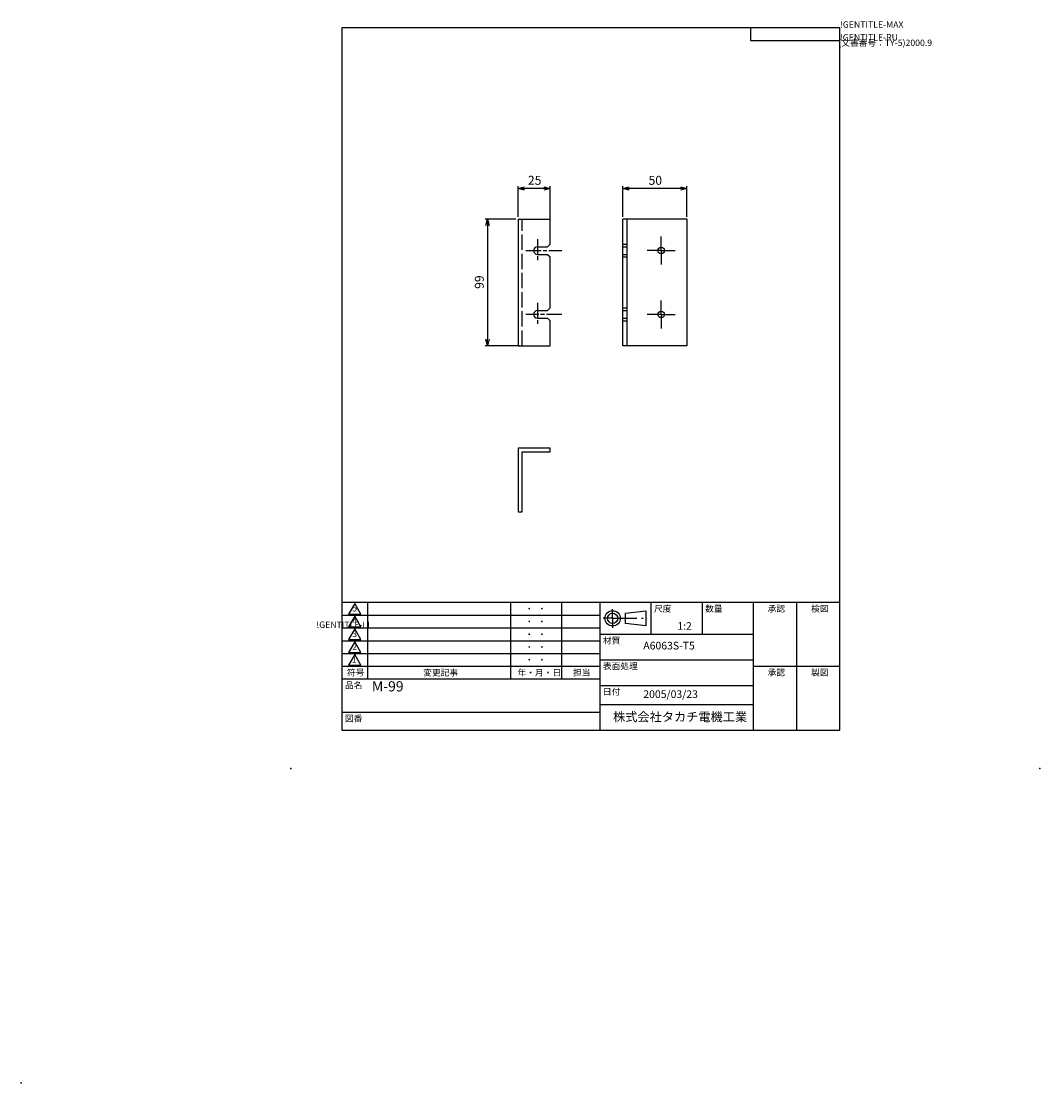
# Model space of a CAD drawing. Extents: x -211 to 586, y -246 to 585.
import ezdxf
from ezdxf.enums import TextEntityAlignment as Align

# ---------------------------------------------------------------- set-up
doc = ezdxf.new("R2010")
doc.units = 0
doc.header["$LTSCALE"] = 2
for name, pattern in [('AM_ISO02W050', [7.5, 6, -1.5]), ('AM_ISO08W050', [18, 12, -1.5, 3, -1.5]), ('AM_ISO08W050X2', [9, 6, -0.75, 1.5, -0.75]), ('GEN7A', [6.875, 4.75, -0.875, 0.375, -0.875])]:
    doc.linetypes.add(name, pattern=pattern)
doc.layers.get('0').update_dxf_attribs({"linetype": 'CONTINUOUS'})
doc.layers.get('DEFPOINTS').update_dxf_attribs({"linetype": 'CONTINUOUS'})
for name, color, linetype in [('7A', 4, 'GEN7A'), ('AM_5', 3, 'CONTINUOUS'), ('AM_7', 4, 'AM_ISO08W050'), ('RAHM2', 1, 'CONTINUOUS'), ('TK1', 7, 'CONTINUOUS'), ('ﾗｯｸﾏｳﾝﾄﾌ_ﾗｹｯﾄ', 8, 'CONTINUOUS'), ('ﾗｯｸﾏｳﾝﾄﾌ_ﾗｹｯﾄ2', 8, 'AM_ISO02W050')]:
    doc.layers.add(name, color=color, linetype=linetype)
doc.styles.get("Standard").update_dxf_attribs({"font": 'ISOCP.SHX', "bigfont": 'bigfont.shx'})
doc.dimstyles.get("Standard").update_dxf_attribs({"dimtxt": 2.5, "dimasz": 2.5, "dimexe": 1.25, "dimexo": 0.625, "dimtad": 1, "dimcen": 2.5, "dimazin": 3, "dimtfac": 1, "dimtmove": 0, "dimatfit": 3})

# ---------------------------------------------------------------- blocks, each defined once
blk = doc.blocks.new('TAKACHI-A4')
for p, q in [((215, 290), (20, 290)), ((20, 290), (20, 15)), ((180, 290), (180, 285)), ((215, 15), (215, 290)), ((180, 285), (215, 285)), ((20, 15), (215, 15))]:
    blk.add_line(p, q)
for s, p in [('!GENTITLE-MAX', (215, 290)), ('!GENTITLE-RU', (215, 285)), ('(文書番号：TY-5)2000.9', (214.359, 282.859)), ('!GENTITLE-LL', (10, 55))]:
    blk.add_text(s, height=2.5).set_placement(p)
blk = doc.blocks.new('*U47')
at = {"layer": 'RAHM2'}
blk.add_text('図番', height=2.5, dxfattribs=at).set_placement((-193.8, 3.3))
blk = doc.blocks.new('*U48')
at = {"layer": 'RAHM2'}
blk.add_text('符号', height=2.5, dxfattribs=at).set_placement((-193, 21.25))
blk = doc.blocks.new('*U49')
at = {"layer": 'RAHM2'}
blk.add_text('品名', height=2.5, dxfattribs=at).set_placement((-193.8, 16.3))
blk = doc.blocks.new('*U50')
at = {"layer": 'RAHM2'}
blk.add_text('変更記事', height=2.5, dxfattribs=at).set_placement((-163.14, 21.25))
blk = doc.blocks.new('*U51')
blk.add_text('株式会社タカチ電機工業', height=3.5).set_placement((-88.86, 3.42))
blk = doc.blocks.new('*U52')
at = {"layer": 'RAHM2'}
blk.add_text('・  ・   ', height=2.5, dxfattribs=at).set_placement((-123.35, 31.25))
blk = doc.blocks.new('*U53')
at = {"layer": 'RAHM2'}
blk.add_text('年・月・日', height=2.5, dxfattribs=at).set_placement((-126.24, 21.25))
blk = doc.blocks.new('*U54')
at = {"layer": 'RAHM2'}
blk.add_text('担当', height=2.5, dxfattribs=at).set_placement((-104.5, 21.25))
blk = doc.blocks.new('*U55')
at = {"layer": 'RAHM2'}
blk.add_text('・  ・   ', height=2.5, dxfattribs=at).set_placement((-123.35, 41.25))
blk = doc.blocks.new('*U56')
at = {"layer": 'RAHM2'}
blk.add_text('・  ・   ', height=2.5, dxfattribs=at).set_placement((-123.35, 36.25))
blk = doc.blocks.new('*U57')
at = {"layer": 'RAHM2'}
blk.add_text('・  ・   ', height=2.5, dxfattribs=at).set_placement((-123.35, 46.25))
blk = doc.blocks.new('*U58')
at = {"layer": 'RAHM2'}
blk.add_text('日付', height=2.5, dxfattribs=at).set_placement((-92.8, 13.8))
blk = doc.blocks.new('*U59')
at = {"layer": 'RAHM2'}
blk.add_text('表面処理', height=2.5, dxfattribs=at).set_placement((-92.8, 23.8))
blk = doc.blocks.new('*U60')
at = {"layer": 'RAHM2'}
blk.add_text('材質', height=2.5, dxfattribs=at).set_placement((-92.8, 33.8))
blk = doc.blocks.new('*U61')
at = {"layer": 'RAHM2'}
blk.add_text('尺度', height=2.5, dxfattribs=at).set_placement((-72.8, 46.3))
blk = doc.blocks.new('*U62')
at = {"layer": 'RAHM2'}
blk.add_text('数量', height=2.5, dxfattribs=at).set_placement((-52.8, 46.3))
blk = doc.blocks.new('*U63')
at = {"layer": 'RAHM2'}
blk.add_text('承認', height=2.5, dxfattribs=at).set_placement((-28.31, 21.3))
blk = doc.blocks.new('*U64')
at = {"layer": 'RAHM2'}
blk.add_text('承認', height=2.5, dxfattribs=at).set_placement((-28.31, 46.3))
blk = doc.blocks.new('*U65')
at = {"layer": 'RAHM2'}
blk.add_text('・  ・   ', height=2.5, dxfattribs=at).set_placement((-123.35, 26.25))
blk = doc.blocks.new('*U66')
at = {"layer": 'RAHM2'}
blk.add_text('検図', height=2.5, dxfattribs=at).set_placement((-11.31, 46.3))
blk = doc.blocks.new('*U67')
at = {"layer": 'RAHM2'}
blk.add_text('製図', height=2.5, dxfattribs=at).set_placement((-11.31, 21.3))
blk = doc.blocks.new('TAKACHI-TITLE')
for p, q in [((0, 50), (-195, 50)), ((-195, 50), (-195, 0)), ((-94, 50), (-94, 0)), ((-74, 50), (-74, 37.5)), ((-54, 50), (-54, 37.5)), ((-34, 50), (-34, 0)), ((-17, 50), (-17, 0)), ((0, 0), (0, 50)), ((-84, 45.75), (-76, 46.75)), ((-84, 41.75), (-84, 45.75)), ((-76, 46.75), (-76, 40.75)), ((-76, 40.75), (-84, 41.75)), ((-94, 37.5), (-34, 37.5)), ((-94, 27.5), (-34, 27.5)), ((-34, 25), (0, 25)), ((-195, 20), (-94, 20)), ((-94, 17.5), (-34, 17.5)), ((-94, 10), (-34, 10)), ((-195, 7), (-94, 7)), ((-195, 0), (0, 0))]:
    blk.add_line(p, q)
for radius in [3, 2]:
    blk.add_circle((-89, 43.75), radius)
blk.add_point((-320.54, -138.11))
at = {"layer": '7A'}
for q in [(-89, 47.32), (-92.72, 43.75), (-75.22, 43.75), (-89, 40.04)]:
    blk.add_line((-89, 43.75), q, dxfattribs=at)
at = {"layer": 'RAHM2'}
for p, q in [((-185, 50), (-185, 20)), ((-129, 50), (-129, 20)), ((-109, 50), (-109, 20)), ((-190, 49.6), (-192.42, 45.4)), ((-187.58, 45.4), (-190, 49.6)), ((-195, 45), (-94, 45)), ((-192.42, 45.4), (-187.58, 45.4)), ((-190, 44.6), (-192.42, 40.4)), ((-187.58, 40.4), (-190, 44.6)), ((-195, 40), (-94, 40)), ((-192.42, 40.4), (-187.58, 40.4)), ((-190, 39.6), (-192.42, 35.4)), ((-187.58, 35.4), (-190, 39.6)), ((-195, 35), (-94, 35)), ((-192.42, 35.4), (-187.58, 35.4)), ((-190, 34.6), (-192.42, 30.4)), ((-187.58, 30.4), (-190, 34.6)), ((-195, 30), (-94, 30)), ((-192.42, 30.4), (-187.58, 30.4)), ((-190, 29.6), (-192.42, 25.4)), ((-187.58, 25.4), (-190, 29.6)), ((-195, 25), (-94, 25)), ((-192.42, 25.4), (-187.58, 25.4))]:
    blk.add_line(p, q, dxfattribs=at)
at = {"layer": 'ﾗｯｸﾏｳﾝﾄﾌ_ﾗｹｯﾄ'}
for name in ['*U57', '*U61', '*U62', '*U64', '*U66', '*U55', '*U56', '*U60', '*U52', '*U65', '*U59', '*U48', '*U50', '*U53', '*U54', '*U63', '*U67', '*U49', '*U58', '*U47', '*U51']:
    blk.add_blockref(name, (0, 0), dxfattribs=at)
for tag, p in [('GEN-TITLE-SCA', (-58.01, 39.26)), ('GEN-TITLE-QTY', (-37.76, 39.26))]:
    blk.add_attdef(tag, text='', height=3).set_placement(p, align=Align.RIGHT)
for tag, height, p in [('GEN-TITLE-MAT1', 3, (-77, 30.62)), ('GEN-TITLE-MAT2', 3, (-77, 20.62)), ('GEN-TITLE-DES1', 4, (-183.24, 13.87)), ('GEN-TITLE-DAT', 3, (-77, 11.62)), ('GEN-TITLE-DES2', 2.5, (-183.24, 8.62)), ('GEN-TITLE-NR', 3, (-183.24, 1.62))]:
    blk.add_attdef(tag, text='', height=height).set_placement(p, align=Align.BOTTOM_LEFT)
at = {"layer": 'RAHM2'}
for s, p in [('5', (-190, 45.65)), ('4', (-190, 40.65)), ('3', (-190, 35.65)), ('2', (-190, 30.65)), ('1', (-190.19, 25.65))]:
    blk.add_text(s, height=2.5, dxfattribs=at).set_placement(p, align=Align.BOTTOM_CENTER)
blk = doc.blocks.new('_OPEN30')
at = {"color": 0, "linetype": 'BYBLOCK'}
for p, q in [((-1, 0.27), (0, 0)), ((0, 0), (-1, -0.27)), ((0, 0), (-1, 0))]:
    blk.add_line(p, q, dxfattribs=at)
blk = doc.blocks.new('*U102')
at = {"layer": 'AM_5', "color": 2}
blk.add_text('25', height=7, dxfattribs=at).set_placement((185.64, 457.03))
blk = doc.blocks.new('*D28')
at = {"layer": 'AM_5'}
for p, q in [((178.09, 432.03), (178.09, 456.03)), ((198.09, 454.03), (183.09, 454.03)), ((203.09, 416.75), (203.09, 456.03))]:
    blk.add_line(p, q, dxfattribs=at)
at = {"layer": 'DEFPOINTS', "color": 0}
for p in [(178.09, 454.03), (178.09, 430.03), (203.09, 414.75)]:
    blk.add_point(p, dxfattribs=at)
at = {"layer": 'AM_5', "xscale": 5, "yscale": 5, "zscale": 5, "rotation": 180}
blk.add_blockref('_OPEN30', (178.09, 454.03), dxfattribs=at)
at = {"layer": 'AM_5', "xscale": 5, "yscale": 5, "zscale": 5}
blk.add_blockref('_OPEN30', (203.09, 454.03), dxfattribs=at)
at = {"layer": 'ﾗｯｸﾏｳﾝﾄﾌ_ﾗｹｯﾄ'}
blk.add_blockref('*U102', (0, 0), dxfattribs=at)
blk = doc.blocks.new('*U101')
at = {"layer": 'AM_5', "color": 2}
blk.add_text('50', height=7, dxfattribs=at).set_placement((280.1, 457.03))
blk = doc.blocks.new('*D37')
at = {"layer": 'AM_5'}
for p, q in [((260, 432.03), (260, 456.03)), ((305, 454.03), (265, 454.03)), ((310, 432.03), (310, 456.03))]:
    blk.add_line(p, q, dxfattribs=at)
at = {"layer": 'DEFPOINTS', "color": 0}
for p in [(260, 454.03), (260, 430.03), (310, 430.03)]:
    blk.add_point(p, dxfattribs=at)
at = {"layer": 'AM_5', "xscale": 5, "yscale": 5, "zscale": 5, "rotation": 180}
blk.add_blockref('_OPEN30', (260, 454.03), dxfattribs=at)
at = {"layer": 'AM_5', "xscale": 5, "yscale": 5, "zscale": 5}
blk.add_blockref('_OPEN30', (310, 454.03), dxfattribs=at)
at = {"layer": 'ﾗｯｸﾏｳﾝﾄﾌ_ﾗｹｯﾄ'}
blk.add_blockref('*U101', (0, 0), dxfattribs=at)
blk = doc.blocks.new('*U100')
at = {"layer": 'AM_5', "color": 2}
blk.add_text('99', height=7, rotation=90, dxfattribs=at).set_placement((151.09, 375.5))
blk = doc.blocks.new('*D43')
at = {"layer": 'AM_5'}
for p, q in [((176.09, 430.03), (152.09, 430.03)), ((154.09, 425.03), (154.09, 336.03)), ((179.09, 331.03), (152.09, 331.03))]:
    blk.add_line(p, q, dxfattribs=at)
at = {"layer": 'DEFPOINTS', "color": 0}
for p in [(178.09, 430.03), (154.09, 331.03), (181.09, 331.03)]:
    blk.add_point(p, dxfattribs=at)
at = {"layer": 'AM_5', "xscale": 5, "yscale": 5, "zscale": 5}
for p, rotation in [((154.09, 430.03), 90), ((154.09, 331.03), 270)]:
    blk.add_blockref('_OPEN30', p, dxfattribs=dict(at, rotation=rotation))
at = {"layer": 'ﾗｯｸﾏｳﾝﾄﾌ_ﾗｹｯﾄ'}
blk.add_blockref('*U100', (0, 0), dxfattribs=at)

msp = doc.modelspace()

# ---------------------------------------------------------------- linework, layer by layer
for p in [(0, 0), (586.42, 0), (586.42, 0)]:
    msp.add_point(p)
at = {"layer": 'AM_7', "linetype": 'AM_ISO08W050X2'}
for p, q in [((290.005, 405.53), (290.005, 416.53)), ((193.092, 414.53), (193.092, 396.53)), ((184.092, 405.53), (212.092, 405.53)), ((290.005, 405.53), (279.005, 405.53)), ((290.005, 405.53), (290.005, 394.53)), ((290.005, 405.53), (301.005, 405.53)), ((290.005, 355.53), (290.005, 366.53)), ((193.092, 364.53), (193.092, 346.53)), ((212.092, 355.53), (184.092, 355.53)), ((290.005, 355.53), (279.005, 355.53)), ((290.005, 355.53), (290.005, 344.53)), ((290.005, 355.53), (301.005, 355.53))]:
    msp.add_line(p, q, dxfattribs=at)
at = {"layer": 'ﾗｯｸﾏｳﾝﾄﾌ_ﾗｹｯﾄ'}
for p, q in [((178.092, 430.03), (178.092, 331.03)), ((178.092, 430.03), (203.092, 430.03)), ((203.092, 410.53), (203.092, 430.03)), ((310.005, 430.03), (260.005, 430.03)), ((260.005, 331.03), (260.005, 430.03)), ((263.005, 430.03), (263.005, 331.03)), ((310.005, 430.03), (310.005, 331.03)), ((193.092, 408.53), (201.092, 408.53)), ((201.092, 408.53), (203.092, 410.53)), ((260.005, 410.53), (263.005, 410.53)), ((260.005, 408.53), (263.005, 408.53)), ((193.092, 402.53), (201.092, 402.53)), ((201.092, 402.53), (203.092, 400.53)), ((203.092, 360.53), (203.092, 400.53)), ((260.005, 402.53), (263.005, 402.53)), ((260.005, 400.53), (263.005, 400.53)), ((193.092, 358.53), (201.092, 358.53)), ((201.092, 358.53), (203.092, 360.53)), ((260.005, 360.53), (263.005, 360.53)), ((260.005, 358.53), (263.005, 358.53)), ((193.092, 352.53), (201.092, 352.53)), ((201.092, 352.53), (203.092, 350.53)), ((203.092, 331.03), (203.092, 350.53)), ((260.005, 352.53), (263.005, 352.53)), ((260.005, 350.53), (263.005, 350.53)), ((178.092, 331.03), (203.092, 331.03)), ((310.005, 331.03), (260.005, 331.03)), ((203.092, 250.855), (178.092, 250.855)), ((178.092, 250.855), (178.092, 200.855)), ((203.092, 247.855), (203.092, 250.855)), ((181.092, 200.855), (181.092, 247.855)), ((181.092, 247.855), (203.092, 247.855)), ((178.092, 200.855), (181.092, 200.855))]:
    msp.add_line(p, q, dxfattribs=at)
for centre in [(290.005, 405.53), (290.005, 355.53)]:
    msp.add_circle(centre, 2.55, dxfattribs=at)
for centre in [(193.092, 405.53), (193.092, 355.53)]:
    msp.add_arc(centre, 3, 90, 270, dxfattribs=at)
at = {"layer": 'ﾗｯｸﾏｳﾝﾄﾌ_ﾗｹｯﾄ2'}
msp.add_line((181.092, 331.03), (181.092, 430.03), dxfattribs=at)

# ---------------------------------------------------------------- block references
at = {"layer": 'TK1', "xscale": 2, "yscale": 2, "zscale": 2}
msp.add_blockref('TAKACHI-A4', (0, 0), dxfattribs=at)
msp.add_blockref('TAKACHI-TITLE', (430, 30), dxfattribs=at).add_auto_attribs({'GEN-TITLE-DES1': 'M-99', 'GEN-TITLE-SCA': '1:2', 'GEN-TITLE-MAT1': 'A6063S-T5', 'GEN-TITLE-DAT': '2005/03/23'})

# ---------------------------------------------------------------- dimensions: what is measured, and where the dimension line sits
at = {"layer": 'AM_5'}
dim = msp.add_linear_dim(base=(178.092, 454.03), p1=(203.092, 414.754), p2=(178.092, 430.03), dimstyle='Standard', override={"dimscale": 2}, dxfattribs=at)
dim.commit()
dim.dimension.update_dxf_attribs({"geometry": '*D28', "text_midpoint": (190.592, 460.531)})
for base, p1, p2, angle, picture, middle in [((260.005, 454.03), (310.005, 430.03), (260.005, 430.03), 180, '*D37', (285.005, 460.53)), ((154.092, 331.03), (178.092, 430.03), (181.092, 331.03), 90, '*D43', (147.592, 380.53))]:
    dim = msp.add_linear_dim(base=base, p1=p1, p2=p2, angle=angle, dimstyle='Standard', override={"dimscale": 2}, dxfattribs=at)
    dim.commit()
    dim.dimension.update_dxf_attribs({"geometry": picture, "text_midpoint": middle})

doc.saveas('drawing.dxf')
